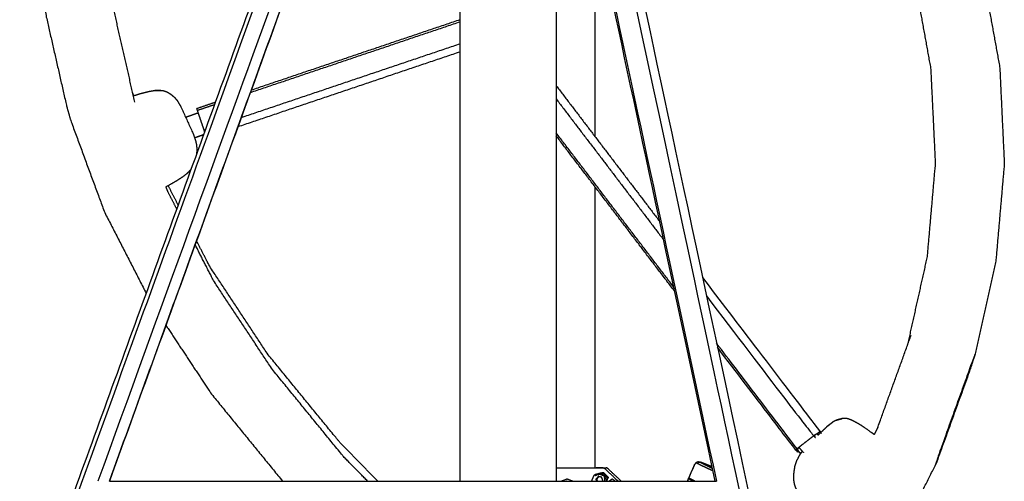
# Model space of a CAD drawing. Units: millimetres. Extents: x 20949 to 110195, y -4788 to 32992.
# Drawn here: x 107247 to 108331, y 7742 to 8249 of the extents above; entities that cross this region are included whole.
import ezdxf

# ---------------------------------------------------------------- set-up
doc = ezdxf.new("R2010")
doc.units = ezdxf.units.MM

msp = doc.modelspace()

# ---------------------------------------------------------------- linework, layer by layer
for points, knots in [([(107792.7, 8672.6), (107792.8, 8675), (107792.8, 8677.5), (107794, 8676.5), (107795.2, 8675.5), (107796.3, 8674.5), (107797.5, 8673.4), (107798.6, 8672.3), (107799.7, 8671.2), (107800.7, 8670.1), (107801.8, 8668.9), (107802.8, 8667.7), (107803.8, 8666.4), (107804.8, 8665.2), (107805.7, 8663.9), (107807.6, 8661.1), (107809.4, 8658.2), (107811.2, 8655.2), (107812.9, 8652.2), (107814.4, 8649), (107816, 8645.8), (107819, 8638.8), (107822, 8631.8), (107824.6, 8624.9), (107827.2, 8618), (107920.8, 8179.9), (108014.4, 7741.9)], [0, 0, 0, 1, 1, 2, 2, 3, 3, 4, 4, 5, 5, 6, 6, 7, 7, 8, 8, 9, 9, 10, 10, 11, 11, 12, 12, 12.448652, 12.448652, 12.448652]), ([(107706.7, 8677.6), (107705.3, 8676.6), (107703.9, 8675.6), (107702.5, 8674.6), (107701.1, 8673.5), (107699.8, 8672.4), (107698.4, 8671.3), (107697.1, 8670.2), (107695.8, 8669), (107694.5, 8667.7), (107693.3, 8666.5), (107692.1, 8665.2), (107690.8, 8664), (107688.4, 8661.1), (107685.9, 8658.3), (107683.5, 8655.3), (107681.2, 8652.2), (107678.9, 8649), (107676.7, 8645.9), (107672.2, 8638.8), (107667.7, 8631.8), (107663.6, 8624.9), (107659.6, 8618), (107656.4, 8620.3), (107653.2, 8622.5), (107493.4, 8182.2), (107333.6, 7741.9)], [0, 0, 0, 1, 1, 2, 2, 3, 3, 4, 4, 5, 5, 6, 6, 7, 7, 8, 8, 9, 9, 10, 10, 11, 11, 12, 12, 12.44993, 12.44993, 12.44993]), ([(107787.8, 8675.9), (107789.1, 8675.1), (107790.3, 8674.3), (107791.5, 8673.4), (107792.7, 8672.6), (107793.9, 8671.6), (107795, 8670.7), (107796.2, 8669.7), (107797.3, 8668.7), (107798.3, 8667.6), (107799.4, 8666.6), (107800.4, 8665.4), (107801.4, 8664.3), (107802.4, 8663.1), (107803.4, 8661.9), (107804.3, 8660.7), (107805.2, 8659.5), (107807, 8656.7), (107808.9, 8653.9), (107810.6, 8650.9), (107812.2, 8648), (107813.8, 8644.9), (107815.3, 8641.7), (107818.3, 8634.8), (107821.2, 8627.8), (107823.8, 8620.9), (107826.4, 8614), (107919.6, 8177.9), (108012.8, 7741.9)], [0, 0, 0, 1, 1, 2, 2, 3, 3, 4, 4, 5, 5, 6, 6, 7, 7, 8, 8, 9, 9, 10, 10, 11, 11, 12, 12, 13, 13, 13.447524, 13.447524, 13.447524]), ([(107824.8, 8688), (107823.2, 8688.9), (107821.7, 8689.8), (107823.1, 8688.2), (107824.6, 8686.5), (107825.9, 8684.9), (107827.3, 8683.2), (107828.6, 8681.5), (107829.9, 8679.7), (107832.2, 8676.2), (107834.5, 8672.7), (107831.4, 8672.4), (107828.2, 8672), (107830.2, 8668.5), (107832.2, 8665), (107834, 8661.3), (107835.9, 8657.6), (107839, 8650.2), (107842.2, 8642.7), (107845.1, 8635), (107848, 8627.3), (108057.7, 7646.3), (108267.3, 6665.3)], [0, 0, 0, 1, 1, 2, 2, 3, 3, 4, 4, 5, 5, 6, 6, 7, 7, 8, 8, 9, 9, 10, 10, 11, 11, 11]), ([(107806.9, 8702.3), (107808.9, 8701), (107810.9, 8699.8), (107812.8, 8698.4), (107814.7, 8697), (107816.5, 8695.6), (107818.3, 8694.2), (107820, 8692.6), (107821.6, 8691.1), (107823.2, 8689.5), (107824.8, 8688), (107826.3, 8686.3), (107827.7, 8684.7), (107829.1, 8683), (107830.5, 8681.3), (107831.9, 8679.5), (107833.2, 8677.7), (107835.5, 8674.2), (107837.8, 8670.7), (107839.9, 8667), (107842, 8663.3), (107843.9, 8659.4), (107845.8, 8655.6), (107849.1, 8648), (107852.3, 8640.4), (107855.4, 8632.3), (107858.4, 8624.1), (108067.7, 7644.7), (108277.1, 6665.3)], [0, 0, 0, 1, 1, 2, 2, 3, 3, 4, 4, 5, 5, 6, 6, 7, 7, 8, 8, 9, 9, 10, 10, 11, 11, 12, 12, 13, 13, 14, 14, 14]), ([(106925.6, 6665.3), (107281.8, 7646.6), (107638, 8627.8), (107642.6, 8635.7), (107647.3, 8643.7), (107652, 8651.1), (107656.7, 8658.5)], [0, 0, 0, 1, 1, 2, 2, 3, 3, 3]), ([(107346.3, 7741.9), (107504, 8176.4), (107661.7, 8610.9), (107662.2, 8612.3), (107662.7, 8613.7), (107504.5, 8177.8), (107346.2, 7741.9)], [0.553348, 0.553348, 0.553348, 1, 1, 2, 2, 2.447453, 2.447453, 2.447453]), ([(107346.3, 7741.9), (107504, 8176.4), (107661.7, 8610.9), (107662.2, 8612.3), (107662.7, 8613.7), (107504.5, 8177.8), (107346.2, 7741.9)], [0.553348, 0.553348, 0.553348, 1, 1, 2, 2, 2.447453, 2.447453, 2.447453]), ([(107292.4, 8557.6), (107282.5, 8507.6), (107272.7, 8457.7), (107270, 8407.3), (107267.2, 8357), (107271.6, 8306.5), (107276, 8255.9), (107287.5, 8205.4), (107299, 8154.8), (107301.4, 8146.5), (107303.7, 8138.3), (107322.3, 8087.9), (107341, 8037.5), (107363.9, 7993), (107386.8, 7948.4)], [-16, -16, -16, -15, -15, -14, -14, -13, -13, -12, -12, -11, -11, -10, -10, -9.110507, -9.110507, -9.110507]), ([(107292.4, 8557.6), (107282.5, 8507.6), (107272.7, 8457.7), (107270, 8407.3), (107267.2, 8357), (107271.6, 8306.5), (107276, 8255.9), (107287.5, 8205.4), (107299, 8154.8), (107301.4, 8146.5), (107303.7, 8138.3), (107322.3, 8087.9), (107341, 8037.5), (107363.9, 7993), (107386.8, 7948.4)], [-16, -16, -16, -15, -15, -14, -14, -13, -13, -12, -12, -11, -11, -10, -10, -9.110507, -9.110507, -9.110507]), ([(107374.3, 8158.6), (107363, 8208), (107351.8, 8257.4), (107347.5, 8306.8), (107343.3, 8356.1), (107345.9, 8405.2), (107348.6, 8454.4), (107358.1, 8502.4), (107367.5, 8550.4)], [0, 0, 0, 1, 1, 2, 2, 3, 3, 3.98436, 3.98436, 3.98436]), ([(108307, 8303.3), (108316.6, 8250.2), (108326.3, 8197), (108328.8, 8144), (108331.3, 8090.9), (108326.7, 8038), (108322.1, 7985.1), (108310.4, 7932.6), (108298.7, 7880.2)], [0, 0, 0, 1, 1, 2, 2, 3, 3, 4, 4, 4]), ([(108307, 8303.3), (108316.6, 8250.2), (108326.3, 8197), (108328.8, 8144), (108331.3, 8090.9), (108326.7, 8038), (108322.1, 7985.1), (108310.4, 7932.6), (108298.7, 7880.2)], [0, 0, 0, 1, 1, 2, 2, 3, 3, 4, 4, 4]), ([(108231.5, 8299.3), (108240.9, 8247.4), (108250.3, 8195.5), (108252.8, 8143.7), (108255.3, 8091.8), (108250.8, 8040.2), (108246.3, 7988.6), (108235.4, 7939.6), (108224.4, 7890.5)], [0, 0, 0, 1, 1, 2, 2, 3, 3, 3.957666, 3.957666, 3.957666]), ([(107396.1, 8171.3), (107392.6, 8170.7), (107389.2, 8170.1), (107385, 8169), (107380.9, 8168), (107377, 8166.8), (107373.1, 8165.6)], [0, 0, 0, 1, 1, 2, 2, 2.787775, 2.787775, 2.787775]), ([(107396.1, 8171.3), (107392.6, 8170.7), (107389.2, 8170.1), (107385, 8169), (107380.9, 8168), (107377, 8166.8), (107373.1, 8165.6)], [0, 0, 0, 1, 1, 2, 2, 2.787775, 2.787775, 2.787775]), ([(107396.1, 8171.3), (107396.9, 8171.4), (107397.7, 8171.4), (107400.3, 8171.6), (107402.9, 8171.7), (107401.9, 8171.7), (107400.8, 8171.6), (107398.4, 8171.5), (107396.1, 8171.3)], [0, 0, 0, 1, 1, 2, 2, 3, 3, 4, 4, 4]), ([(107402.9, 8171.7), (107404.5, 8171.5), (107406.1, 8171.3), (107407.7, 8170.7), (107409.3, 8170.2), (107410.9, 8169.3), (107412.5, 8168.3), (107413.7, 8167.5), (107414.9, 8166.6), (107416.4, 8165.3), (107417.9, 8164), (107419.3, 8162.4), (107420.6, 8160.8)], [-2, -2, -2, -1, -1, 0, 0, 1, 1, 2, 2, 3, 3, 4, 4, 4]), ([(107402.9, 8171.7), (107404.5, 8171.5), (107406.1, 8171.3), (107407.7, 8170.7), (107409.3, 8170.2), (107410.9, 8169.3), (107412.5, 8168.3), (107413.7, 8167.5), (107414.9, 8166.6), (107416.4, 8165.3), (107417.9, 8164), (107419.3, 8162.4), (107420.6, 8160.8)], [-2, -2, -2, -1, -1, 0, 0, 1, 1, 2, 2, 3, 3, 4, 4, 4]), ([(107420.6, 8160.8), (107421.7, 8159.1), (107422.7, 8157.4), (107423.9, 8155.4), (107425, 8153.4)], [2, 2, 2, 3, 3, 4, 4, 4]), ([(107420.6, 8160.8), (107421.7, 8159.1), (107422.7, 8157.4), (107423.9, 8155.4), (107425, 8153.4)], [2, 2, 2, 3, 3, 4, 4, 4]), ([(107425, 8153.4), (107431.5, 8139.2), (107438, 8125), (107438.9, 8122.7), (107439.8, 8120.3), (107440.4, 8118.5), (107441, 8116.6), (107441.6, 8114.1), (107442.1, 8111.6), (107442.3, 8109.1), (107442.5, 8106.7)], [0, 0, 0, 1, 1, 2, 2, 3, 3, 4, 4, 5, 5, 5]), ([(107425, 8153.4), (107431.5, 8139.2), (107438, 8125), (107438.9, 8122.7), (107439.8, 8120.3), (107440.4, 8118.5), (107441, 8116.6), (107441.6, 8114.1), (107442.1, 8111.6), (107442.3, 8109.1), (107442.5, 8106.7)], [0, 0, 0, 1, 1, 2, 2, 3, 3, 4, 4, 5, 5, 5]), ([(107451.2, 8125.9), (107450.9, 8126.9), (107450.6, 8127.8), (107449.2, 8131.8), (107447.9, 8135.8), (107446.5, 8139.7), (107445.2, 8143.7), (107444.2, 8146.6), (107443.2, 8149.5), (107442.9, 8150.6), (107442.5, 8151.6)], [-2.330946, -2.330946, -2.330946, -2, -2, -1, -1, 0, 0, 1, 1, 2, 2, 2]), ([(107430.1, 8142.3), (107432.1, 8143), (107434.2, 8143.6), (107439.1, 8145.3), (107444.1, 8147.1)], [6.688608, 6.688608, 6.688608, 7, 7, 7.769627, 7.769627, 7.769627]), ([(107430.1, 8142.3), (107432.1, 8143), (107434.2, 8143.6), (107439.1, 8145.3), (107444.1, 8147.1)], [6.688608, 6.688608, 6.688608, 7, 7, 7.769627, 7.769627, 7.769627]), ([(107440, 8119.7), (107441.2, 8120.1), (107442.3, 8120.5), (107446.3, 8121.8), (107450.2, 8123.2)], [9.8251037, 9.8251037, 9.8251037, 10, 10, 10.6146532, 10.6146532, 10.6146532]), ([(107450.1, 8122.8), (107446, 8121.4), (107442, 8120), (107441.1, 8119.7), (107440.1, 8119.4)], [21.3716055, 21.3716055, 21.3716055, 22, 22, 22.1431266, 22.1431266, 22.1431266]), ([(107450.1, 8122.8), (107446, 8121.4), (107442, 8120), (107441.1, 8119.7), (107440.1, 8119.4)], [21.3716055, 21.3716055, 21.3716055, 22, 22, 22.1431266, 22.1431266, 22.1431266]), ([(107442.5, 8106.7), (107442.4, 8105.2), (107442.3, 8103.7), (107442.2, 8102.3), (107442.1, 8100.9)], [0, 0, 0, 1, 1, 1.589898, 1.589898, 1.589898]), ([(107442.5, 8106.7), (107442.4, 8105.2), (107442.3, 8103.7), (107442.2, 8102.3), (107442.1, 8100.9)], [0, 0, 0, 1, 1, 1.589898, 1.589898, 1.589898]), ([(107408.6, 8065.6), (107408.8, 8065.7), (107408.9, 8065.8), (107413.5, 8068.4), (107418.1, 8071), (107422, 8073.5), (107425.8, 8075.9), (107428.6, 8077.9), (107431.3, 8080), (107433.1, 8081.6), (107434.8, 8083.2), (107435.4, 8083.9), (107436.1, 8084.6), (107436.2, 8084.7), (107436.3, 8084.9)], [6.980083, 6.980083, 6.980083, 7, 7, 8, 8, 9, 9, 10, 10, 11, 11, 12, 12, 12.125939, 12.125939, 12.125939]), ([(107420.4, 8041.1), (107415.6, 8050.6), (107410.7, 8060), (107409.7, 8062.8), (107408.6, 8065.6)], [4.8070963, 4.8070963, 4.8070963, 5, 5, 5.0567392, 5.0567392, 5.0567392]), ([(107630.4, 7741.9), (107617.1, 7755.4), (107603.9, 7768.9), (107564.7, 7816.9), (107525.5, 7864.9), (107493.3, 7913.5), (107461.1, 7962), (107450.9, 7981.9), (107440.7, 8001.8)], [1.713847, 1.713847, 1.713847, 2, 2, 3, 3, 4, 4, 4.405989, 4.405989, 4.405989]), ([(107641.6, 7741.9), (107620.6, 7763.4), (107599.6, 7784.8), (107560.3, 7832.9), (107521, 7880.9), (107488.8, 7929.6), (107456.5, 7978.2), (107449.4, 7992.2), (107442.2, 8006.1)], [2.546464, 2.546464, 2.546464, 3, 3, 4, 4, 5, 5, 5.284117, 5.284117, 5.284117]), ([(107641.6, 7741.9), (107620.6, 7763.4), (107599.6, 7784.8), (107560.3, 7832.9), (107521, 7880.9), (107488.8, 7929.6), (107456.5, 7978.2), (107449.4, 7992.2), (107442.2, 8006.1)], [2.546464, 2.546464, 2.546464, 3, 3, 4, 4, 5, 5, 5.284117, 5.284117, 5.284117]), ([(107999.1, 7965.7), (108063.8, 7881), (108128.4, 7796.4), (108127.6, 7795.7), (108126.9, 7795), (108126.1, 7794.4), (108125.3, 7793.8)], [3.801033, 3.801033, 3.801033, 4, 4, 5, 5, 5.337208, 5.337208, 5.337208]), ([(107999.1, 7965.7), (108063.8, 7881), (108128.4, 7796.4), (108127.6, 7795.7), (108126.9, 7795), (108126.1, 7794.4), (108125.3, 7793.8)], [3.801033, 3.801033, 3.801033, 4, 4, 5, 5, 5.337208, 5.337208, 5.337208]), ([(108003.4, 7945.5), (108062.3, 7868.4), (108121.2, 7791.3), (108123.7, 7793.2), (108126.3, 7795), (108127.3, 7795.7), (108128.4, 7796.4)], [0.818759, 0.818759, 0.818759, 1, 1, 2, 2, 3, 3, 3]), ([(107408.5, 7913.2), (107433.4, 7875.6), (107458.3, 7838), (107497.5, 7790), (107536.8, 7741.9)], [-8.756747, -8.756747, -8.756747, -8, -8, -7.019493, -7.019493, -7.019493]), ([(107408.5, 7913.2), (107433.4, 7875.6), (107458.3, 7838), (107497.5, 7790), (107536.8, 7741.9)], [-8.756747, -8.756747, -8.756747, -8, -8, -7.019493, -7.019493, -7.019493]), ([(108192, 7800.8), (108192, 7800.8), (108192, 7800.8), (108210.3, 7851.5), (108228.7, 7902.3)], [2.999993, 2.999993, 2.999993, 3, 3, 4, 4, 4]), ([(108192, 7800.8), (108192, 7800.8), (108192, 7800.8), (108210.3, 7851.5), (108228.7, 7902.3)], [2.999993, 2.999993, 2.999993, 3, 3, 4, 4, 4]), ([(108101.8, 7776), (108102.5, 7776.7), (108103.2, 7777.4), (108058.9, 7835.5), (108014.5, 7893.6)], [0, 0, 0, 1, 1, 1.136539, 1.136539, 1.136539]), ([(108105.6, 7778.7), (108104.7, 7778), (108103.9, 7777.4), (108102.8, 7776.7), (108101.8, 7776), (108058.6, 7832.6), (108015.5, 7889.1)], [8.665094, 8.665094, 8.665094, 9, 9, 10, 10, 10.132788, 10.132788, 10.132788]), ([(108105.6, 7778.7), (108104.7, 7778), (108103.9, 7777.4), (108102.8, 7776.7), (108101.8, 7776), (108058.6, 7832.6), (108015.5, 7889.1)], [8.665094, 8.665094, 8.665094, 9, 9, 10, 10, 10.132788, 10.132788, 10.132788]), ([(108256, 7760.4), (108274.7, 7812.2), (108293.5, 7864.1), (108296.1, 7872.1), (108298.7, 7880.2), (108279.9, 7828.2), (108261.2, 7776.3), (108258.6, 7768.4), (108256, 7760.4)], [-1, -1, -1, 0, 0, 1, 1, 2, 2, 3, 3, 3]), ([(108256, 7760.4), (108274.7, 7812.2), (108293.5, 7864.1), (108296.1, 7872.1), (108298.7, 7880.2), (108279.9, 7828.2), (108261.2, 7776.3), (108258.6, 7768.4), (108256, 7760.4)], [-1, -1, -1, 0, 0, 1, 1, 2, 2, 3, 3, 3]), ([(108136.4, 7802.1), (108137.9, 7803.3), (108139.5, 7804.4), (108141.2, 7805.8), (108142.9, 7807.1), (108141.3, 7805.9), (108139.8, 7804.8), (108138.1, 7803.4), (108136.4, 7802.1)], [0, 0, 0, 1, 1, 2, 2, 3, 3, 4, 4, 4]), ([(108146.4, 7808.9), (108147.8, 7809.3), (108149.3, 7809.7), (108151, 7810.2), (108152.7, 7810.6), (108151.3, 7810.3), (108149.9, 7809.9), (108148.2, 7809.4), (108146.4, 7808.9)], [0, 0, 0, 1, 1, 2, 2, 3, 3, 4, 4, 4]), ([(108188.1, 7793.1), (108187.3, 7793.7), (108186.6, 7794.2), (108182.5, 7797.2), (108178.4, 7800.1), (108174.9, 7802.4), (108171.3, 7804.7), (108168.3, 7806.3), (108165.4, 7807.9), (108164.5, 7808.3), (108163.7, 7808.7), (108161.4, 7809.6), (108159.1, 7810.5), (108157.5, 7810.7), (108156, 7810.9), (108154.4, 7810.8), (108152.7, 7810.6)], [6.840479, 6.840479, 6.840479, 7, 7, 8, 8, 9, 9, 10, 10, 11, 11, 12, 12, 13, 13, 14, 14, 14]), ([(108188.1, 7793.1), (108187.3, 7793.7), (108186.6, 7794.2), (108182.5, 7797.2), (108178.4, 7800.1), (108174.9, 7802.4), (108171.3, 7804.7), (108168.3, 7806.3), (108165.4, 7807.9), (108164.5, 7808.3), (108163.7, 7808.7), (108161.4, 7809.6), (108159.1, 7810.5), (108157.5, 7810.7), (108156, 7810.9), (108154.4, 7810.8), (108152.7, 7810.6)], [6.840479, 6.840479, 6.840479, 7, 7, 8, 8, 9, 9, 10, 10, 11, 11, 12, 12, 13, 13, 14, 14, 14]), ([(108125, 7794.1), (108125.3, 7793.8), (108125.6, 7793.5), (108126, 7793), (108126.4, 7792.5)], [25.9348739, 25.9348739, 25.9348739, 26, 26, 26.0902397, 26.0902397, 26.0902397]), ([(108121.2, 7791.3), (108117.8, 7788.8), (108114.4, 7786.2), (108111.2, 7783.7), (108107.9, 7781.1), (108105.6, 7779.3), (108103.2, 7777.4)], [0, 0, 0, 1, 1, 2, 2, 3, 3, 3]), ([(108108.9, 7774.8), (108108.6, 7774.5), (108108.4, 7774.2), (108106.9, 7772), (108105.5, 7769.9), (108104.3, 7767.4), (108103.1, 7765)], [2.804691, 2.804691, 2.804691, 3, 3, 4, 4, 5, 5, 5]), ([(108108.9, 7774.8), (108108.6, 7774.5), (108108.4, 7774.2), (108106.9, 7772), (108105.5, 7769.9), (108104.3, 7767.4), (108103.1, 7765)], [2.804691, 2.804691, 2.804691, 3, 3, 4, 4, 5, 5, 5]), ([(108110.2, 7773.2), (108108.3, 7775.5), (108106.4, 7777.8), (108105.8, 7778.4), (108105.3, 7779)], [10.5567769, 10.5567769, 10.5567769, 11, 11, 11.1252106, 11.1252106, 11.1252106]), ([(107990.6, 7741.9), (107990.5, 7741.9), (107990.5, 7742), (107989.4, 7742.5), (107988.4, 7743), (107987.6, 7743.4), (107986.7, 7743.8), (107986, 7744.1), (107985.4, 7744.5), (107984.9, 7744.7), (107984.4, 7745), (107984.2, 7745.1), (107984, 7745.3), (107987.2, 7752.6), (107990.4, 7759.9), (107990.4, 7760), (107990.3, 7760), (107987.1, 7752.7), (107983.9, 7745.4), (107983.9, 7745.4), (107984, 7745.4)], [203.927416, 203.927416, 203.927416, 204, 204, 205, 205, 206, 206, 207, 207, 208, 208, 209, 209, 210, 210, 211, 211, 212, 212, 212.450001, 212.450001, 212.450001]), ([(107994.3, 7763), (107993.1, 7762.6), (107992, 7762.1), (107991.1, 7761.1), (107990.3, 7760)], [0, 0, 0, 1, 1, 2, 2, 2]), ([(107994.3, 7763), (107993.1, 7762.6), (107992, 7762.1), (107991.1, 7761.1), (107990.3, 7760)], [0, 0, 0, 1, 1, 2, 2, 2]), ([(108010.4, 7753.2), (108010.2, 7753.3), (108010, 7753.4), (108008.3, 7754.2), (108006.6, 7754.9), (108005.1, 7755.6), (108003.6, 7756.3), (108002.3, 7757), (108000.9, 7757.6), (107999.7, 7758.2), (107998.5, 7758.7), (107997.5, 7759.2), (107996.5, 7759.7), (107995.6, 7760.1), (107994.8, 7760.6), (107994.1, 7760.9), (107993.5, 7761.2), (107993, 7761.5), (107992.5, 7761.8), (107992.3, 7761.9), (107992.1, 7762), (107992, 7762.1), (107992, 7762.1)], [10.873564, 10.873564, 10.873564, 11, 11, 12, 12, 13, 13, 14, 14, 15, 15, 16, 16, 17, 17, 18, 18, 19, 19, 20, 20, 21, 21, 21]), ([(108009.5, 7757.7), (108008.5, 7758.1), (108007.5, 7758.5), (108006.3, 7759), (108005.1, 7759.5), (108004.1, 7759.9), (108003.1, 7760.3), (108002.2, 7760.6), (108001.3, 7761), (108000.5, 7761.3), (107999.8, 7761.6), (107999.2, 7761.8), (107998.6, 7762), (107998.2, 7762.2), (107997.7, 7762.4), (107996.4, 7762.6), (107995.2, 7762.8), (107994.9, 7762.9), (107994.6, 7763), (107994.4, 7763), (107994.3, 7763), (107994.4, 7763), (107994.4, 7762.9), (107995.7, 7762.7), (107997, 7762.5), (107997.2, 7762.4), (107997.4, 7762.2), (107997.9, 7762), (107998.4, 7761.7), (107999, 7761.4), (107999.7, 7761.1), (108000.5, 7760.6), (108001.3, 7760.2), (108002.3, 7759.8), (108003.3, 7759.3), (108004.5, 7758.7), (108005.6, 7758.2), (108006.9, 7757.6), (108008.3, 7756.9), (108009, 7756.6), (108009.8, 7756.2)], [461.224001, 461.224001, 461.224001, 462, 462, 463, 463, 464, 464, 465, 465, 466, 466, 467, 467, 468, 468, 469, 469, 470, 470, 471, 471, 472, 472, 473, 473, 474, 474, 475, 475, 476, 476, 477, 477, 478, 478, 479, 479, 480, 480, 480.50791, 480.50791, 480.50791]), ([(108009.5, 7757.7), (108008.5, 7758.1), (108007.5, 7758.5), (108006.3, 7759), (108005.1, 7759.5), (108004.1, 7759.9), (108003.1, 7760.3), (108002.2, 7760.6), (108001.3, 7761), (108000.5, 7761.3), (107999.8, 7761.6), (107999.2, 7761.8), (107998.6, 7762), (107998.2, 7762.2), (107997.7, 7762.4), (107996.4, 7762.6), (107995.2, 7762.8), (107994.9, 7762.9), (107994.6, 7763), (107994.4, 7763), (107994.3, 7763), (107994.4, 7763), (107994.4, 7762.9), (107995.7, 7762.7), (107997, 7762.5), (107997.2, 7762.4), (107997.4, 7762.2), (107997.9, 7762), (107998.4, 7761.7), (107999, 7761.4), (107999.7, 7761.1), (108000.5, 7760.6), (108001.3, 7760.2), (108002.3, 7759.8), (108003.3, 7759.3), (108004.5, 7758.7), (108005.6, 7758.2), (108006.9, 7757.6), (108008.3, 7756.9), (108009, 7756.6), (108009.8, 7756.2)], [461.224001, 461.224001, 461.224001, 462, 462, 463, 463, 464, 464, 465, 465, 466, 466, 467, 467, 468, 468, 469, 469, 470, 470, 471, 471, 472, 472, 473, 473, 474, 474, 475, 475, 476, 476, 477, 477, 478, 478, 479, 479, 480, 480, 480.50791, 480.50791, 480.50791]), ([(108097.2, 7506.8), (108118, 7532.4), (108138.7, 7557.9), (108171.5, 7608.1), (108204.4, 7658.2), (108230.2, 7709.3), (108256, 7760.4)], [13.479555, 13.479555, 13.479555, 14, 14, 15, 15, 16, 16, 16]), ([(108097.2, 7506.8), (108118, 7532.4), (108138.7, 7557.9), (108171.5, 7608.1), (108204.4, 7658.2), (108230.2, 7709.3), (108256, 7760.4)], [13.479555, 13.479555, 13.479555, 14, 14, 15, 15, 16, 16, 16]), ([(108100.5, 7757.2), (108101, 7758.6), (108101.4, 7760), (108102.3, 7762.5), (108103.1, 7765)], [2, 2, 2, 3, 3, 4, 4, 4]), ([(108100.5, 7757.2), (108101, 7758.6), (108101.4, 7760), (108102.3, 7762.5), (108103.1, 7765)], [2, 2, 2, 3, 3, 4, 4, 4]), ([(107838.1, 7756.5), (107842.1, 7756.5), (107846, 7756.5), (107866.4, 7756.5), (107886.7, 7756.5), (107888.2, 7756.5), (107889.8, 7756.5)], [21.844372, 21.844372, 21.844372, 22, 22, 23, 23, 24, 24, 24]), ([(107877, 7741.9), (107878.5, 7745.2), (107880, 7748.6), (107880.5, 7748.9), (107880.9, 7749.3), (107885.1, 7750.4), (107889.3, 7751.4)], [6.079386, 6.079386, 6.079386, 7, 7, 8, 8, 9, 9, 9]), ([(107881.9, 7748.3), (107881.3, 7748.3), (107880.8, 7748.2), (107881.1, 7748.5), (107881.5, 7748.8), (107881.4, 7748.9), (107881.3, 7749), (107885.3, 7750.1), (107889.2, 7751.1)], [2.532118, 2.532118, 2.532118, 3, 3, 4, 4, 5, 5, 6, 6, 6]), ([(107889.8, 7756.5), (107886.1, 7756.5), (107882.5, 7756.5), (107882.2, 7756.5), (107881.9, 7756.5)], [0, 0, 0, 1, 1, 1.993608, 1.993608, 1.993608]), ([(107889.8, 7756.5), (107886.1, 7756.5), (107882.5, 7756.5), (107882.2, 7756.5), (107881.9, 7756.5)], [0, 0, 0, 1, 1, 1.993608, 1.993608, 1.993608]), ([(107883.9, 7749.5), (107885.4, 7749.6), (107887, 7749.7), (107887.4, 7749.7), (107887.8, 7749.7)], [0, 0, 0, 1, 1, 2, 2, 2]), ([(107890.6, 7748.5), (107890.2, 7748.5), (107889.8, 7748.5), (107889.5, 7748.2), (107889.2, 7747.9), (107888.6, 7748.2), (107888, 7748.6), (107887.4, 7748.8), (107886.7, 7749), (107886, 7749), (107885.4, 7749.1), (107884.7, 7748.9), (107884, 7748.8), (107883.9, 7749.2), (107883.9, 7749.5)], [0, 0, 0, 1, 1, 2, 2, 3, 3, 4, 4, 5, 5, 6, 6, 7, 7, 7]), ([(107887.8, 7749.7), (107889.2, 7749.1), (107890.6, 7748.5), (107891.6, 7747.2), (107892.5, 7746), (107892.8, 7744.5), (107893.1, 7743), (107893, 7742.4), (107892.8, 7741.9)], [-8, -8, -8, -7, -7, -6, -6, -5, -5, -4.643205, -4.643205, -4.643205]), ([(107889.1, 7750.8), (107889.2, 7750.9), (107889.2, 7751.1), (107889.3, 7751.3), (107889.3, 7751.4), (107889.8, 7751.3), (107890.3, 7751.2), (107892.9, 7748.6), (107895.4, 7746), (107895.2, 7746), (107895, 7746), (107895.1, 7745.6), (107895.1, 7745.2)], [0, 0, 0, 1, 1, 2, 2, 3, 3, 4, 4, 5, 5, 5.999818, 5.999818, 5.999818]), ([(107889.1, 7750.8), (107889.5, 7750.7), (107889.9, 7750.6), (107892.3, 7748.2), (107894.6, 7745.9), (107894.7, 7745.5), (107894.7, 7745.1), (107894.1, 7743.5), (107893.4, 7741.9)], [-4, -4, -4, -3, -3, -2, -2, -1, -1, -0.523836, -0.523836, -0.523836]), ([(107889.8, 7756.5), (107889.9, 7756.5), (107890, 7756.5), (107891.5, 7756.5), (107893, 7756.5)], [3.965967, 3.965967, 3.965967, 4, 4, 5, 5, 5]), ([(107889.8, 7756.5), (107889.9, 7756.5), (107890, 7756.5), (107891.5, 7756.5), (107893, 7756.5)], [3.965967, 3.965967, 3.965967, 4, 4, 5, 5, 5]), ([(107889.8, 7756.5), (107890.2, 7756.4), (107890.7, 7756.3), (107891.1, 7756.1), (107891.5, 7755.8), (107898.7, 7749), (107905.9, 7742.2), (107906.1, 7742), (107906.3, 7741.9)], [-3, -3, -3, -2, -2, -1, -1, 0, 0, 0.459566, 0.459566, 0.459566]), ([(107907.7, 7743.8), (107901.2, 7749.8), (107894.7, 7755.8), (107894.3, 7756.1), (107893.9, 7756.3), (107893.5, 7756.4), (107893, 7756.5)], [-1, -1, -1, 0, 0, 1, 1, 2, 2, 2]), ([(107907.7, 7743.8), (107901.2, 7749.8), (107894.7, 7755.8), (107894.3, 7756.1), (107893.9, 7756.3), (107893.5, 7756.4), (107893, 7756.5)], [-1, -1, -1, 0, 0, 1, 1, 2, 2, 2]), ([(108100.5, 7757.2), (108100, 7754.7), (108099.6, 7752.2), (108099.4, 7749.8), (108099.2, 7747.4), (108099.3, 7745.2), (108099.3, 7742.9), (108099.7, 7740.9), (108100, 7738.9), (108100.5, 7737.2), (108101.1, 7735.5), (108101.4, 7734.8), (108101.7, 7734), (108102.9, 7731.8), (108104, 7729.7), (108106, 7726.8), (108108, 7723.9), (108110.8, 7720.3), (108113.7, 7716.7), (108117.2, 7712.6), (108120.8, 7708.6), (108125, 7704.1), (108129.2, 7699.6), (108132.7, 7696.1), (108136.1, 7692.6)], [-17, -17, -17, -16, -16, -15, -15, -14, -14, -13, -13, -12, -12, -11, -11, -10, -10, -9, -9, -8, -8, -7, -7, -6, -6, -5.278733, -5.278733, -5.278733]), ([(108100.5, 7757.2), (108100, 7754.7), (108099.6, 7752.2), (108099.4, 7749.8), (108099.2, 7747.4), (108099.3, 7745.2), (108099.3, 7742.9), (108099.7, 7740.9), (108100, 7738.9), (108100.5, 7737.2), (108101.1, 7735.5), (108101.4, 7734.8), (108101.7, 7734), (108102.9, 7731.8), (108104, 7729.7), (108106, 7726.8), (108108, 7723.9), (108110.8, 7720.3), (108113.7, 7716.7), (108117.2, 7712.6), (108120.8, 7708.6), (108125, 7704.1), (108129.2, 7699.6), (108132.7, 7696.1), (108136.1, 7692.6)], [-17, -17, -17, -16, -16, -15, -15, -14, -14, -13, -13, -12, -12, -11, -11, -10, -10, -9, -9, -8, -8, -7, -7, -6, -6, -5.278733, -5.278733, -5.278733]), ([(107856.2, 7741.9), (107853.6, 7742.9), (107850.9, 7743.8), (107850.5, 7743.9), (107850, 7744), (107849.5, 7743.9), (107849.1, 7743.8), (107846.4, 7742.9), (107843.8, 7741.9)], [1.830141, 1.830141, 1.830141, 2, 2, 3, 3, 4, 4, 4.165313, 4.165313, 4.165313]), ([(107882.8, 7741.9), (107882.4, 7743), (107882, 7744), (107883.2, 7745.4), (107884.4, 7746.9)], [1.408676, 1.408676, 1.408676, 2, 2, 3, 3, 3]), ([(107884.9, 7746.8), (107884.3, 7746.1), (107883.7, 7745.4), (107883.1, 7744.7), (107882.5, 7744), (107882.8, 7743.1), (107883.1, 7742.2), (107883.2, 7742.1), (107883.3, 7741.9)], [0.052152, 0.052152, 0.052152, 1, 1, 2, 2, 3, 3, 3.182435, 3.182435, 3.182435]), ([(107888.8, 7741.9), (107889.1, 7742.3), (107889.4, 7742.7), (107888.8, 7744.4), (107888.1, 7746.2), (107886.3, 7746.6), (107884.4, 7746.9)], [-0.265291, -0.265291, -0.265291, 0, 0, 1, 1, 2, 2, 2]), ([(107889.8, 7748.5), (107890.7, 7747.2), (107891.7, 7746), (107891.3, 7745.9), (107890.9, 7745.7), (107891.1, 7745), (107891.3, 7744.4), (107891.3, 7743.7), (107891.4, 7743), (107891.3, 7742.5), (107891.2, 7741.9)], [0, 0, 0, 1, 1, 2, 2, 3, 3, 4, 4, 4.813531, 4.813531, 4.813531]), ([(107902.9, 7741.9), (107901.6, 7742.9), (107900.2, 7743.8), (107900, 7743.9), (107899.7, 7744), (107899.5, 7743.9), (107899.2, 7743.8), (107897.9, 7742.9), (107896.5, 7741.9)], [13.686074, 13.686074, 13.686074, 14, 14, 15, 15, 16, 16, 16.355602, 16.355602, 16.355602]), ([(107906.6, 7741.9), (107906.4, 7742), (107906.2, 7742.2), (107906.3, 7742), (107906.5, 7741.9)], [0.8754071, 0.8754071, 0.8754071, 1, 1, 1.4595661, 1.4595661, 1.4595661]), ([(107986.1, 7744.1), (107985.8, 7744.2), (107985.4, 7744.4), (107985, 7744.5), (107984.5, 7744.7), (107984.2, 7744.8), (107983.9, 7744.9), (107983.8, 7744.9), (107983.7, 7744.9), (107983, 7743.4), (107982.3, 7741.9)], [148.441306, 148.441306, 148.441306, 149, 149, 150, 150, 151, 151, 152, 152, 152.206298, 152.206298, 152.206298]), ([(107982.5, 7741.9), (107983.1, 7743.4), (107983.8, 7744.8), (107984, 7744.7), (107984.2, 7744.6), (107984.7, 7744.3), (107985.2, 7744), (107987.6, 7743.1), (107990, 7742.2)], [138.801052, 138.801052, 138.801052, 139, 139, 140, 140, 141, 141, 141.324031, 141.324031, 141.324031]), ([(107985.2, 7744), (107985.8, 7743.7), (107986.5, 7743.3), (107987.4, 7742.9), (107988.2, 7742.5), (107988.8, 7742.2), (107989.5, 7741.9)], [603, 603, 603, 604, 604, 605, 605, 605.618845, 605.618845, 605.618845])]:
    msp.add_open_spline(points, degree=2, knots=knots)
for points in [[(107731.9, 8657.7), (107731.9, 8199.8), (107731.9, 7741.9)], [(107731.9, 8657.7), (107731.9, 8199.8), (107731.9, 7741.9)], [(106921, 6665.3), (107277.1, 7646.2), (107633.2, 8627.2)], [(106921, 6665.3), (107277.1, 7646.2), (107633.2, 8627.2)], [(107838.1, 8559.6), (107838.1, 8150.7), (107838.1, 7741.9)], [(107880.7, 8264), (107880.7, 8192.4), (107880.7, 8120.9)], [(107880.7, 8264), (107880.7, 8192.4), (107880.7, 8120.9)], [(107731.9, 8249.2), (107617.1, 8210.5), (107502.3, 8171.8)], [(107731.9, 8249.2), (107617.1, 8210.5), (107502.3, 8171.8)], [(107731.9, 8246.8), (107616.6, 8207.9), (107501.4, 8169.1)], [(107731.9, 8222.6), (107611.6, 8182.1), (107491.4, 8141.6)], [(107731.9, 8213.8), (107609.8, 8172.7), (107487.7, 8131.5)], [(107731.9, 8213.8), (107609.8, 8172.7), (107487.7, 8131.5)], [(107838.1, 8176.8), (107894.9, 8102.3), (107951.7, 8027.8)], [(107373.1, 8165.6), (107372.6, 8167), (107372.1, 8168.4)], [(107373.1, 8165.6), (107372.6, 8167), (107372.1, 8168.4)], [(107838.1, 8162.2), (107897, 8085), (107956, 8007.7)], [(107463.1, 8158.6), (107452.8, 8155.1), (107442.5, 8151.6)], [(107463.1, 8158.6), (107452.8, 8155.1), (107442.5, 8151.6)], [(107462.1, 8155.9), (107452.7, 8152.7), (107443.2, 8149.5)], [(107452.1, 8128.3), (107451.3, 8128.1), (107450.6, 8127.8)], [(107967.1, 7955.7), (107902.6, 8040.3), (107838.1, 8124.8)], [(107968.1, 7951.2), (107903.1, 8036.4), (107838.1, 8121.6)], [(107968.1, 7951.2), (107903.1, 8036.4), (107838.1, 8121.6)], [(107422, 8045.4), (107416.5, 8056.2), (107410.9, 8066.9)], [(107422, 8045.4), (107416.5, 8056.2), (107410.9, 8066.9)], [(107880.7, 8065.7), (107880.7, 7911.1), (107880.7, 7756.5)], [(107880.7, 8065.7), (107880.7, 7911.1), (107880.7, 7756.5)], [(108146.4, 7808.9), (108144.6, 7808), (108142.9, 7807.1)], [(108146.4, 7808.9), (108144.6, 7808), (108142.9, 7807.1)], [(108136.4, 7802.1), (108131.4, 7797.3), (108126.4, 7792.5)], [(108136.4, 7802.1), (108131.4, 7797.3), (108126.4, 7792.5)], [(108192, 7800.8), (108190, 7796.9), (108188.1, 7793.1)], [(108192, 7800.8), (108190, 7796.9), (108188.1, 7793.1)], [(108110.3, 7773.6), (108110.3, 7773.4), (108110.2, 7773.2)], [(107881.2, 7747.9), (107882.5, 7748.7), (107883.9, 7749.5)], [(107889.7, 7750.6), (107888.2, 7750.2), (107886.6, 7749.7)], [(107346.2, 7741.9), (107680.3, 7741.9), (108014.4, 7741.9)], [(107894.7, 7745.1), (107894.9, 7745.1), (107895.1, 7745.2)], [(107907.7, 7743.8), (107908.4, 7742.9), (107909.2, 7741.9)], [(107907.7, 7743.8), (107908.4, 7742.9), (107909.2, 7741.9)]]:
    msp.add_open_spline(points, degree=2)

doc.saveas('drawing.dxf')
